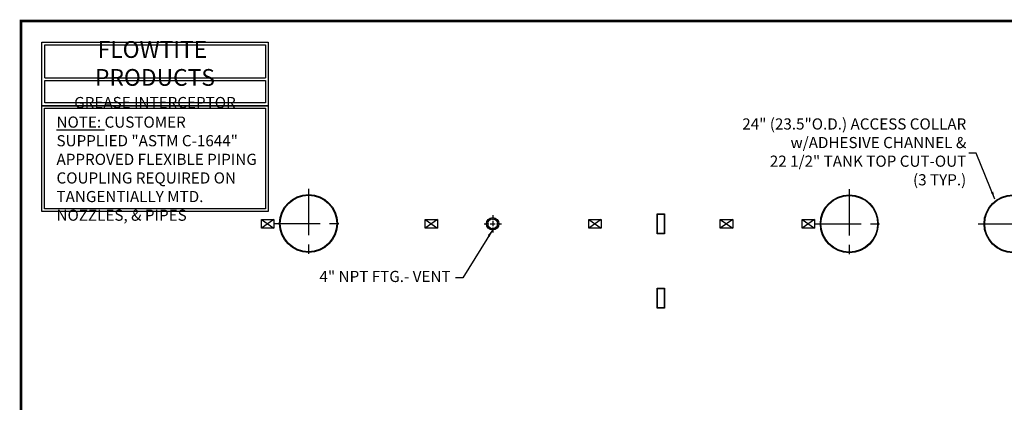
# Model space of a CAD drawing. Extents: x 159 to 779, y 32 to 485.
# Drawn here: x 159 to 556, y 331 to 485 of the extents above; entities that cross this region are included whole.
import ezdxf

# ---------------------------------------------------------------- set-up
doc = ezdxf.new("R2010")
doc.units = 0
doc.header["$LTSCALE"] = 15
doc.header["$MEASUREMENT"] = 0
doc.linetypes.add('CENTER', pattern=[2, 1.25, -0.25, 0.25, -0.25])
doc.linetypes.add('HIDDEN', pattern=[0.375, 0.25, -0.125])
doc.layers.get('DEFPOINTS').update_dxf_attribs({"linetype": 'CONTINUOUS'})
for name, color, linetype in [('ACCESSORIES', 3, 'CONTINUOUS'), ('BORDER', 2, 'CONTINUOUS'), ('DIM', 2, 'CONTINUOUS')]:
    doc.layers.add(name, color=color, linetype=linetype)
doc.styles.add('ROMANS', font='romans', dxfattribs={"width": 0.8})
doc.dimstyles.new('TANK-1', dxfattribs={"dimtxt": 4.5, "dimasz": 3, "dimexe": 3, "dimexo": 3, "dimgap": 2, "dimtad": 0, "dimtih": 1, "dimtoh": 1, "dimdec": 3, "dimzin": 3, "dimdsep": 46, "dimlunit": 4, "dimtxsty": 'ROMANS', "dimcen": 0.125, "dimadec": 0, "dimazin": 0, "dimtfac": 1, "dimtdec": 3, "dimtmove": 2, "dimatfit": 3, "dimfxl": 1, "dimfrac": 2, "dimtolj": 1, "dimtzin": 0, "dimarcsym": 0})

# ---------------------------------------------------------------- blocks, each defined once
blk = doc.blocks.new('13tm-sd')
at = {"layer": 'ACCESSORIES'}
for points in [[(-1.5, 82), (1.5, 82), (1.5, 74), (-1.5, 74)], [(-1.375, 81.875), (1.375, 81.875), (1.375, 74.125), (-1.375, 74.125)], [(-1.5, -11.9375), (1.5, -11.9375), (1.5, -17.9375), (-1.5, -17.9375)], [(-1.375, -12.0625), (1.375, -12.0625), (1.375, -17.8125), (-1.375, -17.8125)]]:
    blk.add_lwpolyline(points, close=True, dxfattribs=at)
blk = doc.blocks.new('13sm-sd')
at = {"layer": 'ACCESSORIES'}
for points in [[(-1.5, 52), (1.5, 52), (1.5, 44), (-1.5, 44)], [(-1.375, 51.875), (1.375, 51.875), (1.375, 44.125), (-1.375, 44.125)], [(-1.5, -28), (1.5, -28), (1.5, -36), (-1.5, -36)], [(-1.375, -28.125), (1.375, -28.125), (1.375, -35.875), (-1.375, -35.875)]]:
    blk.add_lwpolyline(points, close=True, dxfattribs=at)
blk = doc.blocks.new('hd-10below')
at = {"layer": 'ACCESSORIES'}
for p, q in [((-2.5, 79.77), (2.5, 79.77)), ((-2.5, 76.23), (-2.5, 79.77)), ((-2.5, 79.77), (2.5, 76.23)), ((2.5, 79.77), (-2.5, 76.23)), ((2.5, 79.77), (2.5, 76.23)), ((2.5, 76.23), (-2.5, 76.23))]:
    blk.add_line(p, q, dxfattribs=at)
for points in [[(-1.57, -143.4), (-5.07, -145.4), (-1.57, -143.4), (-5.07, -140.9)], [(1.57, -143.4), (5.07, -145.4), (1.57, -143.4), (5.07, -140.9)]]:
    blk.add_solid(points, dxfattribs=at)
at = {"layer": 'DEFPOINTS'}
for p, q in [((0.01, -138.28), (0.01, -141.22)), ((-1.51, -139.63), (1.61, -139.63))]:
    blk.add_line(p, q, dxfattribs=at)
blk = doc.blocks.new('access-24')
at = {"layer": 'ACCESSORIES', "color": 4, "linetype": 'CENTER'}
for p, q in [((0, 92), (0, 64)), ((-14, 78), (14, 78))]:
    blk.add_line(p, q, dxfattribs=at)
at = {"layer": 'ACCESSORIES'}
for p, q in [((-11.66, -12.04), (11.66, -12.04)), ((-11.66, -12.04), (-11.66, -18.03)), ((11.66, -12.04), (11.66, -18.03))]:
    blk.add_line(p, q, dxfattribs=at)
at = {"layer": 'ACCESSORIES', "linetype": 'HIDDEN'}
for p, q in [((-11.41, -12.04), (-11.41, -18.07)), ((11.41, -12.04), (11.41, -18.07))]:
    blk.add_line(p, q, dxfattribs=at)
at = {"layer": 'ACCESSORIES'}
for radius in [11.66, 11.41]:
    blk.add_circle((0, 78), radius, dxfattribs=at)
blk.add_ellipse((-0.13, 91.29), major_axis=(-0.23, 110.84), ratio=0.639431, start_param=2.974967, end_param=3.305555, dxfattribs=at)
blk = doc.blocks.new('4npt-h')
at = {"layer": 'ACCESSORIES', "color": 5, "linetype": 'CENTER'}
for p, q in [((0, 81.5), (0, 79.5)), ((-3.5, 78), (-1.5, 78)), ((-1, 78), (1, 78)), ((0, 79), (0, 77)), ((0, 76.5), (0, 74.5)), ((1.5, 78), (3.5, 78)), ((0, -18), (0, -13.91))]:
    blk.add_line(p, q, dxfattribs=at)
at = {"layer": 'ACCESSORIES'}
for p, q in [((-2.5, -15), (-2.5, -18)), ((-2.5, -15), (2.5, -15)), ((-2, -15), (-2, -18)), ((2, -15), (2, -18)), ((2.5, -15), (2.5, -18))]:
    blk.add_line(p, q, dxfattribs=at)
for radius in [2.5, 2]:
    blk.add_circle((0, 78), radius, dxfattribs=at)

msp = doc.modelspace()

# ---------------------------------------------------------------- linework, layer by layer
at = {"layer": 'BORDER', "const_width": 1.0151}
msp.add_lwpolyline([(778.9365, 32.0538), (159.413, 32.0538), (159.413, 484.5147), (778.9365, 484.5147)], close=True, dxfattribs=at)
at = {"layer": 'DIM'}
for p, q in [((169.0233, 461.6375), (257.934, 461.6375)), ((169.0233, 460.5125), (257.934, 460.5125))]:
    msp.add_line(p, q, dxfattribs=at)
for points in [[(167.8983, 476.0294), (259.059, 476.0294), (259.059, 450.3713), (167.8983, 450.3713)], [(167.8983, 450.3713), (259.059, 450.3713), (259.059, 407.779), (167.8983, 407.779)], [(168.8983, 449.3713), (258.059, 449.3713), (258.059, 408.779), (168.8983, 408.779)]]:
    msp.add_lwpolyline(points, close=True, dxfattribs=at)
for points in [[(169.0233, 461.6375), (169.0233, 474.9044), (257.934, 474.9044), (257.934, 461.6375)], [(257.934, 460.5125), (257.934, 451.4963), (169.0233, 451.4963), (169.0233, 460.5125)]]:
    msp.add_lwpolyline(points, dxfattribs=at)

# ---------------------------------------------------------------- block references
at = {"layer": 'ACCESSORIES'}
for name, p in [('access-24', (275.3439, 324.8844)), ('access-24', (493.3439, 324.7594)), ('access-24', (559.3439, 324.7594)), ('4npt-h', (349.5939, 324.7594)), ('13tm-sd', (417.3439, 324.7594)), ('hd-10below', (258.8439, 324.7594)), ('hd-10below', (324.8439, 324.7594)), ('hd-10below', (390.8439, 324.7594)), ('hd-10below', (443.8439, 324.7594)), ('hd-10below', (476.8439, 324.7594)), ('13sm-sd', (417.3439, 324.7594))]:
    msp.add_blockref(name, p, dxfattribs=at)

# ---------------------------------------------------------------- texts
at = {"layer": 'DIM', "style": 'ROMANS'}
for s, insert, char_height, width, attachment_point in [('{\\fArial|b0|i0|c0|p34;FLOWTITE  PRODUCTS\\P\\H0.6667x;GREASE INTERCEPTOR}', (213.4358, 462.8787), 6.75, 91.5, 5), ('{\\LNOTE:} CUSTOMER SUPPLIED "ASTM C-1644" APPROVED FLEXIBLE PIPING COUPLING REQUIRED ON TANGENTIALLY MTD. NOZZLES, & PIPES', (173.747, 445.9942), 4.5, 82.136802, 1)]:
    msp.add_mtext(s, dxfattribs=dict(at, insert=insert, char_height=char_height, width=width, attachment_point=attachment_point))
at = {"layer": 'DIM', "char_height": 4.5, "attachment_point": 6, "style": 'ROMANS'}
for s, insert in [('24" (23.5"O.D.) ACCESS COLLAR\\Pw/ADHESIVE CHANNEL & \\P22 1/2" TANK TOP CUT-OUT\\P(3 TYP.)', (540.4998, 431.1644)), ('4" NPT FTG.- VENT', (332.6121, 380.9536))]:
    msp.add_mtext(s, dxfattribs=dict(at, insert=insert))

# ---------------------------------------------------------------- leaders
at = {"layer": 'DIM', "annotation_type": 0, "has_hookline": 1, "hookline_direction": 1}
for points, override, text_width in [([(552.0327, 412.7201), (544.4998, 431.1644), (541.4998, 431.1644)], {"dimexe": 2, "dimgap": 1}, 89.3143), ([(349.5939, 400.4289), (337.6121, 380.9536), (334.6121, 380.9536)], {"dimzin": 3, "dimtdec": 4}, 54.5143)]:
    msp.add_leader(points, dimstyle='TANK-1', override=override, dxfattribs=dict(at, text_width=text_width))

doc.saveas('drawing.dxf')
